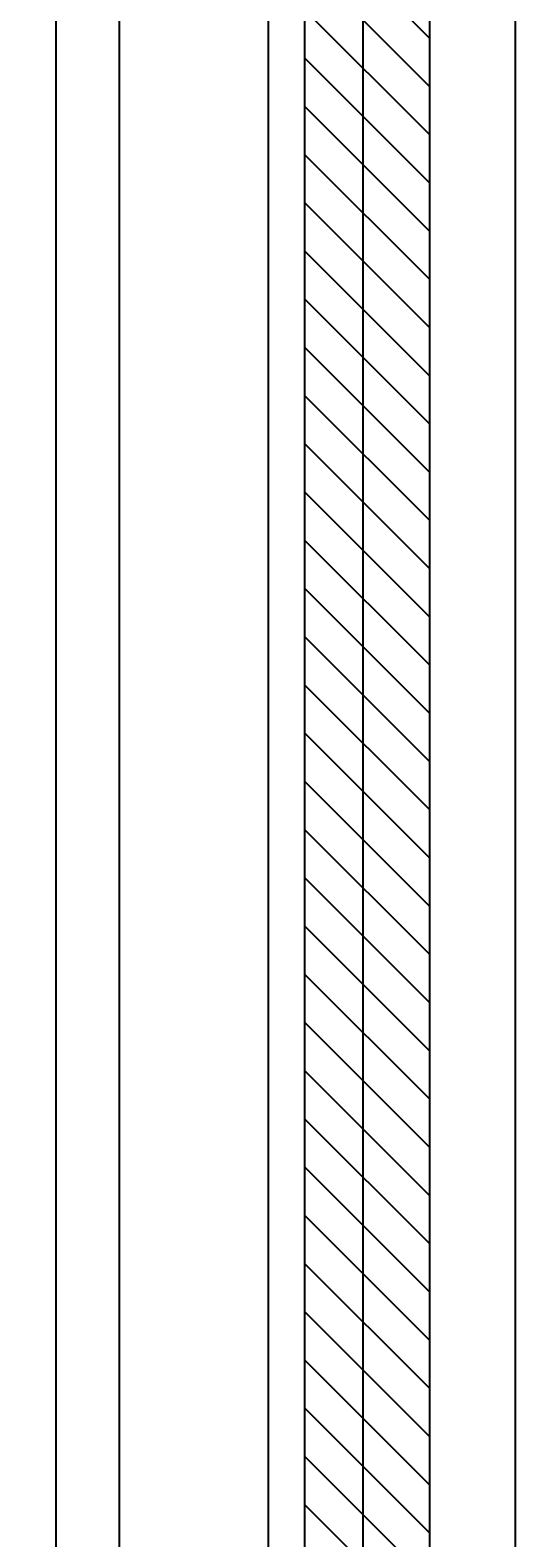
# Model space of a CAD drawing. Units: millimetres. Extents: x -679 to 17940, y -2787 to 6735.
# Drawn here: x 7995 to 8223, y 402 to 1104 of the extents above; entities that cross this region are included whole.
import ezdxf

# ---------------------------------------------------------------- set-up
doc = ezdxf.new("R2010")
doc.units = ezdxf.units.MM
doc.header["$LTSCALE"] = 0.5
for name, color, linetype in [('centerline-Mittellinie', 92, 'Continuous'), ('dimension-Bemassung', 5, 'Continuous'), ('hatching-Schraffur', 5, 'Continuous'), ('outline-Körperkante', 7, 'Continuous')]:
    doc.layers.add(name, color=color, linetype=linetype)
doc.styles.add('Text_5', font='arial.ttf', dxfattribs={"height": 5})
doc.dimstyles.new('Details', dxfattribs={"dimtxt": 5, "dimasz": 6, "dimexe": 1.25, "dimexo": 0.625, "dimgap": 2, "dimtad": 1, "dimdec": 1, "dimtxsty": 'Text_5', "dimcen": 2.5, "dimadec": 0, "dimazin": 0, "dimtfac": 1, "dimtdec": 1, "dimtmove": 0, "dimatfit": 3, "dimfxl": 1, "dimarcsym": 0})

# ---------------------------------------------------------------- blocks, each defined once
blk = doc.blocks.new('*D9')
at = {"layer": 'Defpoints', "color": 0, "transparency": 16777216}
for p in [(8048.69448227039, 2099.999970306842), (8036.58427556206, -2.969315320440853e-05), (8095.712295861307, -2.969315319490001e-05)]:
    blk.add_point(p, dxfattribs=at)
at = {"layer": 'dimension-Bemassung', "color": 0, "lineweight": -2, "transparency": 16777216}
for p, q in [((8048.06948227039, 2099.999970306842), (8035.334275562059, 2099.999970306842)), ((8036.584275562059, 2089.999970306842), (8036.58427556206, 9.999970306846798)), ((8095.087295861307, -2.969315319500052e-05), (8035.33427556206, -2.969315320460954e-05))]:
    blk.add_line(p, q, dxfattribs=at)
at = {"layer": 'dimension-Bemassung', "color": 0, "transparency": 16777216}
for points in [[(8034.917608895392, 2089.999970306842), (8038.250942228726, 2089.999970306842), (8036.584275562059, 2099.999970306842)], [(8034.917608895393, 9.999970306846796), (8038.250942228727, 9.999970306846798), (8036.58427556206, -2.969315320440853e-05)]]:
    blk.add_solid(points, dxfattribs=at)
at = {"layer": 'dimension-Bemassung', "color": 0, "transparency": 16777216, "insert": (8029.584275562058, 2071.558278783268), "char_height": 5, "width": 7.854706684856754, "attachment_point": 5, "rotation": 90, "style": 'Text_5'}
blk.add_mtext('{\\H2x;DH}', dxfattribs=at)
blk = doc.blocks.new('*D10')
at = {"layer": 'Defpoints', "color": 0, "transparency": 16777216}
for p in [(8172.016234754985, 2142.99993760678), (8167.074813398747, 2.999937606779603), (8220.933571817108, 2.999937606779612)]:
    blk.add_point(p, dxfattribs=at)
at = {"layer": 'dimension-Bemassung', "color": 0, "lineweight": -2, "transparency": 16777216}
for p, q in [((8172.641234754985, 2142.99993760678), (8222.183571817108, 2142.99993760678)), ((8220.933571817108, 2132.99993760678), (8220.933571817108, 12.99993760677962)), ((8167.699813398747, 2.999937606779603), (8222.183571817108, 2.999937606779612))]:
    blk.add_line(p, q, dxfattribs=at)
at = {"layer": 'dimension-Bemassung', "color": 0, "transparency": 16777216}
for points in [[(8219.266905150442, 2132.99993760678), (8222.600238483774, 2132.99993760678), (8220.933571817108, 2142.99993760678)], [(8219.266905150442, 12.99993760677961), (8222.600238483774, 12.99993760677962), (8220.933571817108, 2.999937606779612)]]:
    blk.add_solid(points, dxfattribs=at)
at = {"layer": 'dimension-Bemassung', "color": 0, "transparency": 16777216, "insert": (8213.933571817106, 2072.257261864026), "char_height": 5, "width": 0.4571428571428572, "attachment_point": 5, "rotation": 90, "style": 'Text_5'}
blk.add_mtext('{\\H2x;FH  }', dxfattribs=at)
blk = doc.blocks.new('*D12')
at = {"layer": 'Defpoints', "color": 0, "transparency": 16777216}
for p in [(8005.200230121242, 2115.999970306847), (8007.126114232148, -2.969315320397648e-05), (8063.567511581795, -2.969315319490001e-05)]:
    blk.add_point(p, dxfattribs=at)
at = {"layer": 'dimension-Bemassung', "color": 0, "lineweight": -2, "transparency": 16777216}
for p, q in [((8005.825230121242, 2115.999970306847), (8008.376114232147, 2115.999970306847)), ((8007.126114232147, 2105.999970306847), (8007.126114232148, 9.999970306846798)), ((8062.942511581795, -2.969315319500052e-05), (8005.876114232148, -2.96931532041775e-05))]:
    blk.add_line(p, q, dxfattribs=at)
at = {"layer": 'dimension-Bemassung', "color": 0, "transparency": 16777216}
for points in [[(8005.45944756548, 2105.999970306847), (8008.792780898814, 2105.999970306847), (8007.126114232147, 2115.999970306847)], [(8005.459447565481, 9.999970306846798), (8008.792780898815, 9.999970306846798), (8007.126114232148, -2.969315320397648e-05)]]:
    blk.add_solid(points, dxfattribs=at)
at = {"layer": 'dimension-Bemassung', "color": 0, "transparency": 16777216, "insert": (8000.126114232146, 2071.241200895085), "char_height": 5, "width": 7.854706684856754, "attachment_point": 5, "rotation": 90, "style": 'Text_5'}
blk.add_mtext('{\\H2x;LH }', dxfattribs=at)
blk = doc.blocks.new('Antriebsquerschnitt 2353')
at = {"layer": 'centerline-Mittellinie', "lineweight": 25, "ltscale": 0.5}
blk.add_line((334.0000009199874, 2289.999970306845), (334.0000009199874, 0), dxfattribs=at)
blk = doc.blocks.new('SR Türflügel HERM 01')
at = {"layer": 'hatching-Schraffur', "ltscale": 0.5}
h = blk.add_hatch(dxfattribs=at)
h.set_pattern_fill('ANSI31', color=256, scale=5, angle=270)
h.set_pattern_definition([(315, (-17098.22922326413, 0), (11.22532015133644, 11.22532015133644), [])])
h.paths.add_polyline_path([(29, 12.99996729993261), (19, 12.99996729993261), (19, 6.499967299932612), (11.5, 6.499967299932612), (11.5, 46.99996729993261), (-20.29999999999927, 46.99996729993261), (-20.5, 12.99996729993261), (-29, 12.99996729993261), (-29, 2127.999967299931), (-19, 2127.999967299931), (-19, 2139.499967299931), (-11.5, 2139.499967299931), (-11.5, 2098.999967299932), (11.5, 2098.999967299932), (11.5, 2139.499967299931), (19, 2139.499967299931), (19, 2127.999967299931), (29, 2127.999967299931)])
at = {"layer": 'outline-Körperkante', "ltscale": 0.5}
blk.add_lwpolyline([(29, 12.99996729993261), (19, 12.99996729993261), (19, 6.499967299932612), (11.5, 6.499967299932612), (11.5, 46.99996729993261), (-20.29999999999927, 46.99996729993261), (-20.5, 12.99996729993261), (-29, 12.99996729993261), (-29, 2127.999967299931), (-19, 2127.999967299931), (-19, 2139.499967299931), (-11.5, 2139.499967299931), (-11.5, 2098.999967299932), (11.5, 2098.999967299932), (11.5, 2139.499967299931), (19, 2139.499967299931), (19, 2127.999967299931), (29, 2127.999967299931)], close=True, dxfattribs=at)

msp = doc.modelspace()

# ---------------------------------------------------------------- linework, layer by layer
at = {"layer": 'outline-Körperkante'}
msp.add_line((8106.025672911699, -2.96931530101574e-05), (8106.025672911699, 2115.999970306845), dxfattribs=at)

# ---------------------------------------------------------------- block references
at = {"layer": 'outline-Körperkante', "ltscale": 0.5}
for name, p in [('Antriebsquerschnitt 2353', (7816.025674491716, -124.9999999999284)), ('SR Türflügel HERM 01', (8152.016234754981, -2.96931530102e-05))]:
    msp.add_blockref(name, p, dxfattribs=at)

# ---------------------------------------------------------------- dimensions: what is measured, and where the dimension line sits
at = {"layer": 'dimension-Bemassung'}
for base, p1, p2, text, picture, middle in [((8220.933571817108, 2.999937606779612), (8172.016234754981, 2142.999937606779), (8167.074813398744, 2.999937606779602), '{\\H2x;FH  }', '*D10', (8220.933571817106, 2072.257261864026)), ((8007.126114232148, -2.969315320397648e-05), (8005.200230121239, 2115.999970306846), (8063.567511581791, -2.96931531949e-05), '{\\H2x;LH }', '*D12', (8007.126114232146, 2071.241200895085)), ((8036.58427556206, -2.969315320440853e-05), (8048.694482270386, 2099.999970306842), (8095.712295861304, -2.96931531949e-05), '{\\H2x;DH}', '*D9', (8036.584275562058, 2071.558278783268))]:
    dim = msp.add_linear_dim(base=base, p1=p1, p2=p2, angle=90, text=text, dimstyle='Details', override={"dimasz": 10, "dimdec": 8, "dimtp": 6, "dimtm": 6}, dxfattribs=at)
    dim.commit()
    dim.dimension.update_dxf_attribs({"geometry": picture, "text_midpoint": middle, "dimtype": 160})

doc.saveas('drawing.dxf')
